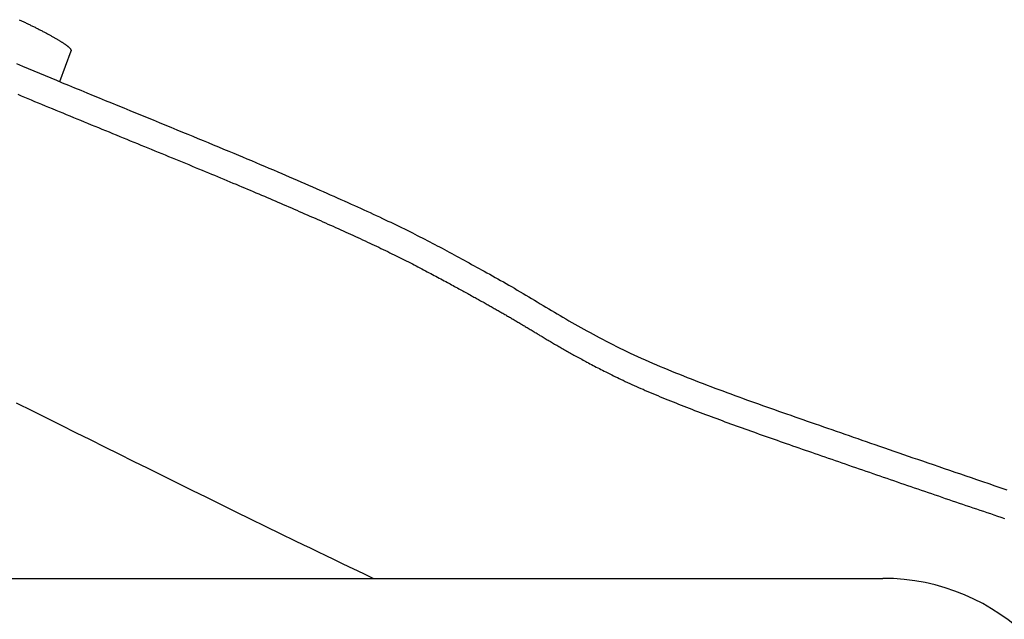
# Model space of a CAD drawing. Extents: x -584 to 977, y -463 to 560.
# Drawn here: x 27 to 62, y -150 to -129 of the extents above; entities that cross this region are included whole.
import ezdxf

# ---------------------------------------------------------------- set-up
doc = ezdxf.new("R2010")
doc.units = 0
doc.header["$LTSCALE"] = 20
doc.layers.add('DETAIL', color=5, linetype='CONTINUOUS')

msp = doc.modelspace()

# ---------------------------------------------------------------- linework, layer by layer
at = {"layer": 'DETAIL', "color": 5, "linetype": 'CONTINUOUS'}
for p, q in [((27.342, -128.708), (27.369, -128.72)), ((27.369, -128.72), (27.369, -128.72)), ((27.369, -128.72), (27.396, -128.733)), ((27.396, -128.733), (27.423, -128.746)), ((27.423, -128.746), (27.423, -128.746)), ((27.423, -128.746), (27.45, -128.759)), ((27.45, -128.759), (27.479, -128.772)), ((27.479, -128.772), (27.479, -128.772)), ((27.479, -128.772), (27.507, -128.786)), ((27.507, -128.786), (27.534, -128.799)), ((27.534, -128.799), (27.534, -128.799)), ((27.534, -128.799), (27.562, -128.812)), ((27.562, -128.812), (27.59, -128.826)), ((27.59, -128.826), (27.59, -128.826)), ((27.59, -128.826), (27.618, -128.839)), ((27.618, -128.839), (27.646, -128.852)), ((27.646, -128.852), (27.646, -128.852)), ((27.646, -128.852), (27.674, -128.866)), ((27.674, -128.866), (27.702, -128.88)), ((27.702, -128.88), (27.702, -128.88)), ((27.702, -128.88), (27.73, -128.893)), ((27.73, -128.893), (27.759, -128.908)), ((27.759, -128.908), (27.759, -128.908)), ((27.759, -128.908), (27.788, -128.922)), ((27.788, -128.922), (27.816, -128.936)), ((27.816, -128.936), (27.816, -128.936)), ((27.816, -128.936), (27.845, -128.95)), ((27.845, -128.95), (27.873, -128.964)), ((27.873, -128.964), (27.873, -128.964)), ((27.873, -128.964), (27.902, -128.978)), ((27.902, -128.978), (27.93, -128.993)), ((27.93, -128.993), (27.93, -128.993)), ((27.93, -128.993), (27.959, -129.007)), ((27.959, -129.007), (27.987, -129.021)), ((27.987, -129.021), (27.987, -129.021)), ((27.987, -129.021), (28.015, -129.036)), ((28.015, -129.036), (28.043, -129.05)), ((28.043, -129.05), (28.043, -129.05)), ((28.043, -129.05), (28.071, -129.064)), ((28.071, -129.064), (28.098, -129.078)), ((28.098, -129.078), (28.098, -129.078)), ((28.098, -129.078), (28.126, -129.092)), ((28.126, -129.092), (28.154, -129.107)), ((28.154, -129.107), (28.154, -129.107)), ((28.154, -129.107), (28.181, -129.121)), ((28.181, -129.121), (28.209, -129.136)), ((28.209, -129.136), (28.209, -129.136)), ((28.209, -129.136), (28.237, -129.15)), ((28.237, -129.15), (28.264, -129.165)), ((28.264, -129.165), (28.264, -129.165)), ((28.264, -129.165), (28.289, -129.178)), ((28.289, -129.178), (28.314, -129.191)), ((28.314, -129.191), (28.314, -129.191)), ((28.314, -129.191), (28.339, -129.205)), ((28.339, -129.205), (28.364, -129.218)), ((28.364, -129.218), (28.364, -129.218)), ((28.364, -129.218), (28.389, -129.232)), ((28.389, -129.232), (28.413, -129.245)), ((28.413, -129.245), (28.413, -129.245)), ((28.413, -129.245), (28.438, -129.259)), ((28.438, -129.259), (28.463, -129.273)), ((28.463, -129.273), (28.463, -129.273)), ((28.463, -129.273), (28.488, -129.287)), ((28.488, -129.287), (28.512, -129.3)), ((28.512, -129.3), (28.512, -129.3)), ((28.512, -129.3), (28.534, -129.312)), ((28.534, -129.312), (28.555, -129.324)), ((28.555, -129.324), (28.555, -129.324)), ((28.555, -129.324), (28.576, -129.336)), ((28.576, -129.336), (28.597, -129.349)), ((28.597, -129.349), (28.597, -129.349)), ((28.597, -129.349), (28.619, -129.361)), ((28.619, -129.361), (28.64, -129.373)), ((28.64, -129.373), (28.64, -129.373)), ((28.64, -129.373), (28.661, -129.385)), ((28.661, -129.385), (28.682, -129.398)), ((28.682, -129.398), (28.682, -129.398)), ((28.682, -129.398), (28.703, -129.411)), ((28.703, -129.411), (28.724, -129.423)), ((28.724, -129.423), (28.724, -129.423)), ((28.724, -129.423), (28.742, -129.434)), ((28.742, -129.434), (28.759, -129.444)), ((28.759, -129.444), (28.759, -129.444)), ((28.759, -129.444), (28.776, -129.455)), ((28.776, -129.455), (28.793, -129.466)), ((28.793, -129.466), (28.793, -129.466)), ((28.793, -129.466), (28.811, -129.476)), ((28.811, -129.476), (28.828, -129.487)), ((28.828, -129.487), (28.828, -129.487)), ((28.828, -129.487), (28.845, -129.498)), ((28.845, -129.498), (28.862, -129.509)), ((28.862, -129.509), (28.862, -129.509)), ((28.862, -129.509), (28.88, -129.521)), ((28.88, -129.521), (28.897, -129.531)), ((28.897, -129.531), (28.897, -129.531)), ((28.897, -129.531), (28.911, -129.541)), ((28.911, -129.541), (28.924, -129.549)), ((28.924, -129.549), (28.924, -129.549)), ((28.924, -129.549), (28.937, -129.558)), ((28.937, -129.558), (28.95, -129.567)), ((28.95, -129.567), (28.95, -129.567)), ((28.95, -129.567), (28.964, -129.577)), ((28.964, -129.577), (28.977, -129.586)), ((28.977, -129.586), (28.977, -129.586)), ((28.977, -129.586), (28.99, -129.595)), ((28.99, -129.595), (29.003, -129.605)), ((29.003, -129.605), (29.003, -129.605)), ((29.003, -129.605), (29.017, -129.615)), ((29.017, -129.615), (29.029, -129.625)), ((29.029, -129.625), (29.029, -129.625)), ((29.029, -129.625), (29.039, -129.632)), ((29.039, -129.632), (29.048, -129.639)), ((29.048, -129.639), (29.048, -129.639)), ((29.048, -129.639), (29.057, -129.647)), ((28.779, -130.901), (29.176, -129.811)), ((29.057, -129.647), (29.067, -129.655)), ((29.067, -129.655), (29.067, -129.655)), ((29.067, -129.655), (29.076, -129.663)), ((29.076, -129.663), (29.085, -129.67)), ((29.085, -129.67), (29.085, -129.67)), ((29.085, -129.67), (29.094, -129.678)), ((29.094, -129.678), (29.103, -129.686)), ((29.103, -129.686), (29.103, -129.686)), ((29.103, -129.686), (29.112, -129.695)), ((29.112, -129.695), (29.121, -129.703)), ((29.121, -129.703), (29.121, -129.703)), ((29.121, -129.703), (29.127, -129.709)), ((29.127, -129.709), (29.132, -129.714)), ((29.132, -129.714), (29.132, -129.714)), ((29.132, -129.714), (29.137, -129.719)), ((29.137, -129.719), (29.143, -129.725)), ((29.143, -129.725), (29.143, -129.725)), ((29.143, -129.725), (29.148, -129.731)), ((29.148, -129.731), (29.153, -129.737)), ((29.153, -129.737), (29.153, -129.737)), ((29.153, -129.737), (29.158, -129.744)), ((29.158, -129.744), (29.162, -129.751)), ((29.162, -129.751), (29.162, -129.751)), ((29.162, -129.751), (29.166, -129.758)), ((29.166, -129.758), (29.17, -129.765)), ((29.17, -129.765), (29.17, -129.765)), ((29.17, -129.765), (29.172, -129.77)), ((29.172, -129.77), (29.173, -129.774)), ((29.173, -129.774), (29.173, -129.774)), ((29.173, -129.774), (29.175, -129.779)), ((29.175, -129.779), (29.176, -129.784)), ((29.176, -129.784), (29.176, -129.784)), ((29.176, -129.784), (29.177, -129.789)), ((29.177, -129.807), (29.176, -129.811)), ((29.177, -129.789), (29.178, -129.793)), ((29.178, -129.802), (29.177, -129.807)), ((29.178, -129.793), (29.178, -129.793)), ((29.178, -129.793), (29.178, -129.798)), ((29.178, -129.798), (29.178, -129.802)), ((29.178, -129.802), (29.178, -129.802)), ((27.25, -130.264), (27.453, -130.349)), ((27.453, -130.349), (27.654, -130.433)), ((27.654, -130.433), (27.654, -130.433)), ((27.654, -130.433), (27.855, -130.518)), ((27.855, -130.518), (28.058, -130.602)), ((28.058, -130.602), (28.058, -130.602)), ((28.058, -130.602), (28.26, -130.687)), ((28.26, -130.687), (28.462, -130.77)), ((28.462, -130.77), (28.462, -130.77)), ((28.462, -130.77), (28.662, -130.853)), ((28.662, -130.853), (28.866, -130.938)), ((28.866, -130.938), (28.866, -130.938)), ((28.866, -130.938), (29.082, -131.027)), ((29.082, -131.027), (29.302, -131.117)), ((27.288, -131.349), (27.407, -131.399)), ((29.302, -131.117), (29.302, -131.117)), ((29.302, -131.117), (29.52, -131.207)), ((29.52, -131.207), (29.737, -131.297)), ((29.737, -131.297), (29.737, -131.297)), ((29.737, -131.297), (29.955, -131.386)), ((27.407, -131.399), (27.525, -131.448)), ((27.525, -131.448), (27.525, -131.448)), ((27.525, -131.448), (27.643, -131.498)), ((27.643, -131.498), (27.763, -131.547)), ((27.763, -131.547), (27.763, -131.547)), ((27.763, -131.547), (27.886, -131.599)), ((27.886, -131.599), (28.011, -131.651)), ((28.011, -131.651), (28.011, -131.651)), ((28.011, -131.651), (28.136, -131.702)), ((28.136, -131.702), (28.26, -131.754)), ((29.955, -131.386), (30.173, -131.476)), ((30.173, -131.476), (30.173, -131.476)), ((30.173, -131.476), (30.39, -131.565)), ((30.39, -131.565), (30.608, -131.654)), ((30.608, -131.654), (30.608, -131.654)), ((30.608, -131.654), (30.828, -131.744)), ((28.26, -131.754), (28.26, -131.754)), ((28.26, -131.754), (28.384, -131.805)), ((28.384, -131.805), (28.508, -131.857)), ((28.508, -131.857), (28.508, -131.857)), ((28.508, -131.857), (28.633, -131.908)), ((28.633, -131.908), (28.757, -131.959)), ((28.757, -131.959), (28.757, -131.959)), ((28.757, -131.959), (28.881, -132.01)), ((28.881, -132.01), (29.006, -132.062)), ((29.006, -132.062), (29.006, -132.062)), ((29.006, -132.062), (29.132, -132.114)), ((30.828, -131.744), (31.044, -131.833)), ((31.044, -131.833), (31.044, -131.833)), ((31.044, -131.833), (31.254, -131.919)), ((31.254, -131.919), (31.461, -132.003)), ((31.461, -132.003), (31.461, -132.003)), ((31.461, -132.003), (31.668, -132.088)), ((29.132, -132.114), (29.258, -132.166)), ((29.258, -132.166), (29.258, -132.166)), ((29.258, -132.166), (29.385, -132.218)), ((29.385, -132.218), (29.511, -132.269)), ((29.511, -132.269), (29.511, -132.269)), ((29.511, -132.269), (29.638, -132.321)), ((29.638, -132.321), (29.764, -132.373)), ((29.764, -132.373), (29.764, -132.373)), ((29.764, -132.373), (29.89, -132.425)), ((29.89, -132.425), (30.017, -132.477)), ((31.668, -132.088), (31.877, -132.174)), ((31.877, -132.174), (31.877, -132.174)), ((31.877, -132.174), (32.085, -132.259)), ((32.085, -132.259), (32.293, -132.344)), ((32.293, -132.344), (32.293, -132.344)), ((32.293, -132.344), (32.5, -132.429)), ((30.017, -132.477), (30.017, -132.477)), ((30.017, -132.477), (30.143, -132.529)), ((30.143, -132.529), (30.27, -132.58)), ((30.27, -132.58), (30.27, -132.58)), ((30.27, -132.58), (30.395, -132.632)), ((30.395, -132.632), (30.521, -132.683)), ((30.521, -132.683), (30.521, -132.683)), ((30.521, -132.683), (30.647, -132.735)), ((30.647, -132.735), (30.772, -132.786)), ((32.5, -132.429), (32.709, -132.515)), ((32.709, -132.515), (32.709, -132.515)), ((32.709, -132.515), (32.921, -132.602)), ((32.921, -132.602), (33.125, -132.686)), ((33.125, -132.686), (33.125, -132.686)), ((33.125, -132.686), (33.311, -132.762)), ((33.311, -132.762), (33.488, -132.835)), ((30.772, -132.786), (30.772, -132.786)), ((30.772, -132.786), (30.898, -132.838)), ((30.898, -132.838), (31.024, -132.889)), ((31.024, -132.889), (31.024, -132.889)), ((31.024, -132.889), (31.149, -132.94)), ((31.149, -132.94), (31.275, -132.992)), ((31.275, -132.992), (31.275, -132.992)), ((31.275, -132.992), (31.401, -133.043)), ((31.401, -133.043), (31.526, -133.095)), ((31.526, -133.095), (31.526, -133.095)), ((31.526, -133.095), (31.649, -133.145)), ((33.488, -132.835), (33.488, -132.835)), ((33.488, -132.835), (33.668, -132.91)), ((33.668, -132.91), (33.851, -132.985)), ((33.851, -132.985), (33.851, -132.985)), ((33.851, -132.985), (34.033, -133.06)), ((34.033, -133.06), (34.213, -133.135)), ((31.649, -133.145), (31.772, -133.195)), ((31.772, -133.195), (31.772, -133.195)), ((31.772, -133.195), (31.894, -133.245)), ((31.894, -133.245), (32.017, -133.296)), ((32.017, -133.296), (32.017, -133.296)), ((32.017, -133.296), (32.14, -133.346)), ((32.14, -133.346), (32.263, -133.396)), ((32.263, -133.396), (32.263, -133.396)), ((32.263, -133.396), (32.386, -133.447)), ((32.386, -133.447), (32.509, -133.497)), ((34.213, -133.135), (34.213, -133.135)), ((34.213, -133.135), (34.393, -133.21)), ((34.393, -133.21), (34.576, -133.286)), ((34.576, -133.286), (34.576, -133.286)), ((34.576, -133.286), (34.761, -133.363)), ((34.761, -133.363), (34.938, -133.437)), ((34.938, -133.437), (34.938, -133.437)), ((34.938, -133.437), (35.098, -133.504)), ((32.509, -133.497), (32.509, -133.497)), ((32.509, -133.497), (32.632, -133.548)), ((32.632, -133.548), (32.754, -133.598)), ((32.754, -133.598), (32.754, -133.598)), ((32.754, -133.598), (32.873, -133.647)), ((32.873, -133.647), (32.989, -133.695)), ((32.989, -133.695), (32.989, -133.695)), ((32.989, -133.695), (33.106, -133.743)), ((33.106, -133.743), (33.224, -133.791)), ((33.224, -133.791), (33.224, -133.791)), ((33.224, -133.791), (33.341, -133.84)), ((35.098, -133.504), (35.249, -133.567)), ((35.249, -133.567), (35.249, -133.567)), ((35.249, -133.567), (35.404, -133.632)), ((35.404, -133.632), (35.56, -133.698)), ((35.56, -133.698), (35.56, -133.698)), ((35.56, -133.698), (35.716, -133.764)), ((35.716, -133.764), (35.871, -133.829)), ((33.341, -133.84), (33.458, -133.888)), ((33.458, -133.888), (33.458, -133.888)), ((33.458, -133.888), (33.575, -133.937)), ((33.575, -133.937), (33.693, -133.985)), ((33.693, -133.985), (33.693, -133.985)), ((33.693, -133.985), (33.812, -134.034)), ((33.812, -134.034), (33.928, -134.082)), ((33.928, -134.082), (33.928, -134.082)), ((33.928, -134.082), (34.038, -134.128)), ((34.038, -134.128), (34.146, -134.173)), ((35.871, -133.829), (35.871, -133.829)), ((35.871, -133.829), (36.026, -133.895)), ((36.026, -133.895), (36.182, -133.961)), ((36.182, -133.961), (36.182, -133.961)), ((36.182, -133.961), (36.34, -134.028)), ((36.34, -134.028), (36.492, -134.093)), ((36.492, -134.093), (36.492, -134.093)), ((36.492, -134.093), (36.632, -134.153)), ((36.632, -134.153), (36.766, -134.21)), ((34.146, -134.173), (34.146, -134.173)), ((34.146, -134.173), (34.254, -134.218)), ((34.254, -134.218), (34.363, -134.263)), ((34.363, -134.263), (34.363, -134.263)), ((34.363, -134.263), (34.472, -134.309)), ((34.472, -134.309), (34.581, -134.354)), ((34.581, -134.354), (34.581, -134.354)), ((34.581, -134.354), (34.69, -134.4)), ((34.69, -134.4), (34.799, -134.445)), ((34.799, -134.445), (34.799, -134.445)), ((34.799, -134.445), (34.909, -134.491)), ((34.909, -134.491), (35.016, -134.536)), ((36.766, -134.21), (36.766, -134.21)), ((36.766, -134.21), (36.902, -134.269)), ((36.902, -134.269), (37.039, -134.328)), ((37.039, -134.328), (37.039, -134.328)), ((37.039, -134.328), (37.176, -134.387)), ((37.176, -134.387), (37.313, -134.446)), ((37.313, -134.446), (37.313, -134.446)), ((37.313, -134.446), (37.449, -134.505)), ((37.449, -134.505), (37.586, -134.565)), ((35.016, -134.536), (35.016, -134.536)), ((35.016, -134.536), (35.118, -134.579)), ((35.118, -134.579), (35.217, -134.621)), ((35.217, -134.621), (35.217, -134.621)), ((35.217, -134.621), (35.317, -134.663)), ((35.317, -134.663), (35.418, -134.705)), ((35.418, -134.705), (35.418, -134.705)), ((35.418, -134.705), (35.518, -134.748)), ((35.518, -134.748), (35.619, -134.79)), ((35.619, -134.79), (35.619, -134.79)), ((35.619, -134.79), (35.719, -134.833)), ((35.719, -134.833), (35.819, -134.875)), ((37.586, -134.565), (37.586, -134.565)), ((37.586, -134.565), (37.724, -134.625)), ((37.724, -134.625), (37.858, -134.684)), ((37.858, -134.684), (37.858, -134.684)), ((37.858, -134.684), (37.984, -134.74)), ((37.984, -134.74), (38.106, -134.793)), ((38.106, -134.793), (38.106, -134.793)), ((38.106, -134.793), (38.229, -134.848)), ((38.229, -134.848), (38.354, -134.903)), ((35.819, -134.875), (35.819, -134.875)), ((35.819, -134.875), (35.92, -134.918)), ((35.92, -134.918), (36.02, -134.961)), ((36.02, -134.961), (36.02, -134.961)), ((36.02, -134.961), (36.116, -135.002)), ((36.116, -135.002), (36.211, -135.042)), ((36.211, -135.042), (36.211, -135.042)), ((36.211, -135.042), (36.306, -135.083)), ((36.306, -135.083), (36.402, -135.124)), ((36.402, -135.124), (36.402, -135.124)), ((36.402, -135.124), (36.498, -135.165)), ((36.498, -135.165), (36.593, -135.207)), ((36.593, -135.207), (36.593, -135.207)), ((36.593, -135.207), (36.689, -135.248)), ((38.354, -134.903), (38.354, -134.903)), ((38.354, -134.903), (38.477, -134.958)), ((38.477, -134.958), (38.601, -135.013)), ((38.601, -135.013), (38.601, -135.013)), ((38.601, -135.013), (38.724, -135.068)), ((38.724, -135.068), (38.848, -135.124)), ((38.848, -135.124), (38.848, -135.124)), ((38.848, -135.124), (38.973, -135.18)), ((38.973, -135.18), (39.095, -135.235)), ((36.689, -135.248), (36.784, -135.289)), ((36.784, -135.289), (36.784, -135.289)), ((36.784, -135.289), (36.88, -135.33)), ((36.88, -135.33), (36.975, -135.372)), ((36.975, -135.372), (36.975, -135.372)), ((36.975, -135.372), (37.069, -135.413)), ((37.069, -135.413), (37.163, -135.453)), ((37.163, -135.453), (37.163, -135.453)), ((37.163, -135.453), (37.256, -135.494)), ((37.256, -135.494), (37.35, -135.535)), ((37.35, -135.535), (37.35, -135.535)), ((37.35, -135.535), (37.443, -135.576)), ((39.095, -135.235), (39.095, -135.235)), ((39.095, -135.235), (39.207, -135.286)), ((39.207, -135.286), (39.316, -135.335)), ((39.316, -135.335), (39.316, -135.335)), ((39.316, -135.335), (39.427, -135.386)), ((39.427, -135.386), (39.538, -135.437)), ((39.538, -135.437), (39.538, -135.437)), ((39.538, -135.437), (39.649, -135.488)), ((39.649, -135.488), (39.759, -135.538)), ((39.759, -135.538), (39.759, -135.538)), ((39.759, -135.538), (39.869, -135.589)), ((37.443, -135.576), (37.537, -135.617)), ((37.537, -135.617), (37.537, -135.617)), ((37.537, -135.617), (37.63, -135.658)), ((37.63, -135.658), (37.723, -135.699)), ((37.723, -135.699), (37.723, -135.699)), ((37.723, -135.699), (37.817, -135.74)), ((37.817, -135.74), (37.91, -135.782)), ((37.91, -135.782), (37.91, -135.782)), ((37.91, -135.782), (38.001, -135.822)), ((38.001, -135.822), (38.091, -135.862)), ((38.091, -135.862), (38.091, -135.862)), ((38.091, -135.862), (38.181, -135.902)), ((38.181, -135.902), (38.271, -135.942)), ((39.869, -135.589), (39.98, -135.641)), ((39.98, -135.641), (39.98, -135.641)), ((39.98, -135.641), (40.092, -135.693)), ((40.092, -135.693), (40.2, -135.744)), ((40.2, -135.744), (40.2, -135.744)), ((40.2, -135.744), (40.299, -135.791)), ((40.299, -135.791), (40.394, -135.836)), ((40.394, -135.836), (40.394, -135.836)), ((40.394, -135.836), (40.491, -135.882)), ((40.491, -135.882), (40.588, -135.929)), ((38.271, -135.942), (38.271, -135.942)), ((38.271, -135.942), (38.362, -135.983)), ((38.362, -135.983), (38.452, -136.023)), ((38.452, -136.023), (38.452, -136.023)), ((38.452, -136.023), (38.542, -136.064)), ((38.542, -136.064), (38.632, -136.104)), ((38.632, -136.104), (38.632, -136.104)), ((38.632, -136.104), (38.723, -136.145)), ((38.723, -136.145), (38.813, -136.186)), ((38.813, -136.186), (38.813, -136.186)), ((38.813, -136.186), (38.899, -136.225)), ((38.899, -136.225), (38.984, -136.264)), ((40.588, -135.929), (40.588, -135.929)), ((40.588, -135.929), (40.685, -135.975)), ((40.685, -135.975), (40.782, -136.022)), ((40.782, -136.022), (40.782, -136.022)), ((40.782, -136.022), (40.878, -136.069)), ((40.878, -136.069), (40.975, -136.116)), ((40.975, -136.116), (40.975, -136.116)), ((40.975, -136.116), (41.073, -136.164)), ((41.073, -136.164), (41.168, -136.211)), ((41.168, -136.211), (41.168, -136.211)), ((41.168, -136.211), (41.257, -136.256)), ((41.257, -136.256), (41.345, -136.3)), ((38.984, -136.264), (38.984, -136.264)), ((38.984, -136.264), (39.069, -136.303)), ((39.069, -136.303), (39.155, -136.342)), ((39.155, -136.342), (39.155, -136.342)), ((39.155, -136.342), (39.241, -136.381)), ((39.241, -136.381), (39.326, -136.42)), ((39.326, -136.42), (39.326, -136.42)), ((39.326, -136.42), (39.411, -136.46)), ((39.411, -136.46), (39.497, -136.499)), ((39.497, -136.499), (39.497, -136.499)), ((39.497, -136.499), (39.583, -136.539)), ((39.583, -136.539), (39.667, -136.579)), ((39.667, -136.579), (39.667, -136.579)), ((39.667, -136.579), (39.748, -136.616)), ((41.345, -136.3), (41.345, -136.3)), ((41.345, -136.3), (41.433, -136.345)), ((41.433, -136.345), (41.521, -136.39)), ((41.521, -136.39), (41.521, -136.39)), ((41.521, -136.39), (41.609, -136.435)), ((41.609, -136.435), (41.697, -136.48)), ((41.697, -136.48), (41.697, -136.48)), ((41.697, -136.48), (41.785, -136.526)), ((41.785, -136.526), (41.873, -136.571)), ((41.873, -136.571), (41.873, -136.571)), ((41.873, -136.571), (41.961, -136.617)), ((39.748, -136.616), (39.827, -136.653)), ((39.827, -136.653), (39.827, -136.653)), ((39.827, -136.653), (39.906, -136.691)), ((39.906, -136.691), (39.986, -136.728)), ((39.986, -136.728), (39.986, -136.728)), ((39.986, -136.728), (40.066, -136.766)), ((40.066, -136.766), (40.145, -136.804)), ((40.145, -136.804), (40.145, -136.804)), ((40.145, -136.804), (40.224, -136.842)), ((40.224, -136.842), (40.303, -136.88)), ((40.303, -136.88), (40.303, -136.88)), ((40.303, -136.88), (40.384, -136.919)), ((40.384, -136.919), (40.462, -136.957)), ((40.462, -136.957), (40.462, -136.957)), ((40.462, -136.957), (40.536, -136.993)), ((41.961, -136.617), (42.048, -136.663)), ((42.048, -136.663), (42.048, -136.663)), ((42.048, -136.663), (42.135, -136.709)), ((42.135, -136.709), (42.221, -136.755)), ((42.221, -136.755), (42.221, -136.755)), ((42.221, -136.755), (42.308, -136.801)), ((42.308, -136.801), (42.394, -136.847)), ((42.394, -136.847), (42.394, -136.847)), ((42.394, -136.847), (42.48, -136.893)), ((42.48, -136.893), (42.566, -136.94)), ((42.566, -136.94), (42.566, -136.94)), ((42.566, -136.94), (42.652, -136.986)), ((40.536, -136.993), (40.608, -137.028)), ((40.608, -137.028), (40.608, -137.028)), ((40.608, -137.028), (40.681, -137.063)), ((40.681, -137.063), (40.754, -137.1)), ((40.754, -137.1), (40.754, -137.1)), ((40.754, -137.1), (40.827, -137.136)), ((40.827, -137.136), (40.899, -137.172)), ((40.899, -137.172), (40.899, -137.172)), ((40.899, -137.172), (40.972, -137.208)), ((40.972, -137.208), (41.044, -137.245)), ((41.044, -137.245), (41.044, -137.245)), ((41.044, -137.245), (41.118, -137.282)), ((41.118, -137.282), (41.189, -137.318)), ((42.652, -136.986), (42.738, -137.033)), ((42.738, -137.033), (42.738, -137.033)), ((42.738, -137.033), (42.824, -137.079)), ((42.824, -137.079), (42.91, -137.126)), ((42.91, -137.126), (42.91, -137.126)), ((42.91, -137.126), (42.999, -137.175)), ((42.999, -137.175), (43.088, -137.223)), ((43.088, -137.223), (43.088, -137.223)), ((43.088, -137.223), (43.178, -137.272)), ((43.178, -137.272), (43.266, -137.321)), ((41.189, -137.318), (41.189, -137.318)), ((41.189, -137.318), (41.257, -137.353)), ((41.257, -137.353), (41.322, -137.387)), ((41.322, -137.387), (41.322, -137.387)), ((41.322, -137.387), (41.389, -137.421)), ((41.389, -137.421), (41.455, -137.455)), ((41.455, -137.455), (41.455, -137.455)), ((41.455, -137.455), (41.522, -137.49)), ((41.522, -137.49), (41.588, -137.525)), ((41.588, -137.525), (41.588, -137.525)), ((41.588, -137.525), (41.654, -137.559)), ((41.654, -137.559), (41.72, -137.594)), ((41.72, -137.594), (41.72, -137.594)), ((41.72, -137.594), (41.787, -137.63)), ((41.787, -137.63), (41.852, -137.664)), ((43.266, -137.321), (43.266, -137.321)), ((43.266, -137.321), (43.355, -137.369)), ((43.355, -137.369), (43.444, -137.418)), ((43.444, -137.418), (43.444, -137.418)), ((43.444, -137.418), (43.533, -137.467)), ((43.533, -137.467), (43.622, -137.516)), ((43.622, -137.516), (43.622, -137.516)), ((43.622, -137.516), (43.709, -137.564)), ((43.709, -137.564), (43.799, -137.614)), ((43.799, -137.614), (43.799, -137.614)), ((43.799, -137.614), (43.895, -137.667)), ((41.852, -137.664), (41.852, -137.664)), ((41.852, -137.664), (41.913, -137.696)), ((41.913, -137.696), (41.971, -137.727)), ((41.971, -137.727), (41.971, -137.727)), ((41.971, -137.727), (42.03, -137.759)), ((42.03, -137.759), (42.089, -137.791)), ((42.089, -137.791), (42.089, -137.791)), ((42.089, -137.791), (42.149, -137.823)), ((42.149, -137.823), (42.207, -137.854)), ((42.207, -137.854), (42.207, -137.854)), ((42.207, -137.854), (42.266, -137.886)), ((42.266, -137.886), (42.326, -137.918)), ((42.326, -137.918), (42.326, -137.918)), ((42.326, -137.918), (42.386, -137.951)), ((42.386, -137.951), (42.444, -137.982)), ((42.444, -137.982), (42.444, -137.982)), ((42.444, -137.982), (42.496, -138.011)), ((43.895, -137.667), (43.994, -137.721)), ((43.994, -137.721), (43.994, -137.721)), ((43.994, -137.721), (44.091, -137.776)), ((44.091, -137.776), (44.188, -137.83)), ((44.188, -137.83), (44.188, -137.83)), ((44.188, -137.83), (44.284, -137.884)), ((44.284, -137.884), (44.381, -137.939)), ((44.381, -137.939), (44.381, -137.939)), ((44.381, -137.939), (44.478, -137.994)), ((44.478, -137.994), (44.574, -138.049)), ((42.496, -138.011), (42.545, -138.038)), ((42.545, -138.038), (42.545, -138.038)), ((42.545, -138.038), (42.596, -138.065)), ((42.596, -138.065), (42.647, -138.093)), ((42.647, -138.093), (42.647, -138.093)), ((42.647, -138.093), (42.698, -138.121)), ((42.698, -138.121), (42.749, -138.148)), ((42.749, -138.148), (42.749, -138.148)), ((42.749, -138.148), (42.799, -138.176)), ((42.799, -138.176), (42.85, -138.204)), ((42.85, -138.204), (42.85, -138.204)), ((42.85, -138.204), (42.902, -138.232)), ((42.902, -138.232), (42.952, -138.259)), ((42.952, -138.259), (42.952, -138.259)), ((42.952, -138.259), (42.997, -138.284)), ((42.997, -138.284), (43.041, -138.308)), ((43.041, -138.308), (43.041, -138.308)), ((43.041, -138.308), (43.085, -138.332)), ((43.085, -138.332), (43.129, -138.357)), ((44.574, -138.049), (44.574, -138.049)), ((44.574, -138.049), (44.67, -138.103)), ((44.67, -138.103), (44.767, -138.159)), ((44.767, -138.159), (44.767, -138.159)), ((44.767, -138.159), (44.868, -138.218)), ((44.868, -138.218), (44.971, -138.278)), ((44.971, -138.278), (44.971, -138.278)), ((44.971, -138.278), (45.073, -138.338)), ((45.073, -138.338), (45.174, -138.398)), ((43.129, -138.357), (43.129, -138.357)), ((43.129, -138.357), (43.174, -138.381)), ((43.174, -138.381), (43.218, -138.406)), ((43.218, -138.406), (43.218, -138.406)), ((43.218, -138.406), (43.262, -138.43)), ((43.262, -138.43), (43.307, -138.454)), ((43.307, -138.454), (43.307, -138.454)), ((43.307, -138.454), (43.352, -138.479)), ((43.352, -138.479), (43.396, -138.503)), ((43.396, -138.503), (43.396, -138.503)), ((43.396, -138.503), (43.436, -138.526)), ((43.436, -138.526), (43.475, -138.547)), ((43.475, -138.547), (43.475, -138.547)), ((43.475, -138.547), (43.515, -138.569)), ((43.515, -138.569), (43.555, -138.592)), ((43.555, -138.592), (43.555, -138.592)), ((43.555, -138.592), (43.595, -138.614)), ((43.595, -138.614), (43.635, -138.636)), ((43.635, -138.636), (43.635, -138.636)), ((43.635, -138.636), (43.674, -138.658)), ((43.674, -138.658), (43.714, -138.68)), ((43.714, -138.68), (43.714, -138.68)), ((43.714, -138.68), (43.754, -138.702)), ((45.174, -138.398), (45.174, -138.398)), ((45.174, -138.398), (45.275, -138.458)), ((45.275, -138.458), (45.377, -138.519)), ((45.377, -138.519), (45.377, -138.519)), ((45.377, -138.519), (45.478, -138.579)), ((45.478, -138.579), (45.579, -138.64)), ((45.579, -138.64), (45.579, -138.64)), ((45.579, -138.64), (45.68, -138.701)), ((45.68, -138.701), (45.781, -138.762)), ((43.754, -138.702), (43.794, -138.724)), ((43.794, -138.724), (43.794, -138.724)), ((43.794, -138.724), (43.83, -138.745)), ((43.83, -138.745), (43.866, -138.765)), ((43.866, -138.765), (43.866, -138.765)), ((43.866, -138.765), (43.902, -138.785)), ((43.902, -138.785), (43.939, -138.806)), ((43.939, -138.806), (43.939, -138.806)), ((43.939, -138.806), (43.975, -138.826)), ((43.975, -138.826), (44.011, -138.846)), ((44.011, -138.846), (44.011, -138.846)), ((44.011, -138.846), (44.047, -138.867)), ((44.047, -138.867), (44.084, -138.887)), ((44.084, -138.887), (44.084, -138.887)), ((44.084, -138.887), (44.12, -138.908)), ((44.12, -138.908), (44.156, -138.928)), ((44.156, -138.928), (44.156, -138.928)), ((44.156, -138.928), (44.191, -138.948)), ((44.191, -138.948), (44.224, -138.967)), ((44.224, -138.967), (44.224, -138.967)), ((44.224, -138.967), (44.258, -138.986)), ((44.258, -138.986), (44.292, -139.006)), ((44.292, -139.006), (44.292, -139.006)), ((44.292, -139.006), (44.327, -139.025)), ((44.327, -139.025), (44.36, -139.045)), ((44.36, -139.045), (44.36, -139.045)), ((44.36, -139.045), (44.394, -139.064)), ((45.781, -138.762), (45.781, -138.762)), ((45.781, -138.762), (45.882, -138.822)), ((45.882, -138.822), (45.982, -138.883)), ((45.982, -138.883), (45.982, -138.883)), ((45.982, -138.883), (46.083, -138.944)), ((46.083, -138.944), (46.184, -139.005)), ((46.184, -139.005), (46.184, -139.005)), ((46.184, -139.005), (46.285, -139.065)), ((44.394, -139.064), (44.428, -139.084)), ((44.428, -139.084), (44.428, -139.084)), ((44.428, -139.084), (44.463, -139.103)), ((44.463, -139.103), (44.496, -139.123)), ((44.496, -139.123), (44.496, -139.123)), ((44.496, -139.123), (44.529, -139.142)), ((44.529, -139.142), (44.562, -139.161)), ((44.562, -139.161), (44.562, -139.161)), ((44.562, -139.161), (44.595, -139.18)), ((44.595, -139.18), (44.628, -139.199)), ((44.628, -139.199), (44.628, -139.199)), ((44.628, -139.199), (44.661, -139.218)), ((44.661, -139.218), (44.694, -139.237)), ((44.694, -139.237), (44.694, -139.237)), ((44.694, -139.237), (44.727, -139.256)), ((44.727, -139.256), (44.76, -139.275)), ((44.76, -139.275), (44.76, -139.275)), ((44.76, -139.275), (44.793, -139.295)), ((44.793, -139.295), (44.825, -139.314)), ((44.825, -139.314), (44.825, -139.314)), ((44.825, -139.314), (44.858, -139.333)), ((44.858, -139.333), (44.891, -139.353)), ((44.891, -139.353), (44.891, -139.353)), ((44.891, -139.353), (44.924, -139.372)), ((44.924, -139.372), (44.957, -139.392)), ((44.957, -139.392), (44.957, -139.392)), ((44.957, -139.392), (44.99, -139.411)), ((46.285, -139.065), (46.386, -139.125)), ((46.386, -139.125), (46.386, -139.125)), ((46.386, -139.125), (46.487, -139.186)), ((46.487, -139.186), (46.588, -139.245)), ((46.588, -139.245), (46.588, -139.245)), ((46.588, -139.245), (46.689, -139.304)), ((46.689, -139.304), (46.791, -139.364)), ((46.791, -139.364), (46.791, -139.364)), ((46.791, -139.364), (46.897, -139.425)), ((44.99, -139.411), (45.023, -139.431)), ((45.023, -139.431), (45.023, -139.431)), ((45.023, -139.431), (45.056, -139.45)), ((45.056, -139.45), (45.089, -139.47)), ((45.089, -139.47), (45.089, -139.47)), ((45.089, -139.47), (45.121, -139.489)), ((45.121, -139.489), (45.154, -139.509)), ((45.154, -139.509), (45.154, -139.509)), ((45.154, -139.509), (45.188, -139.529)), ((45.188, -139.529), (45.222, -139.55)), ((45.222, -139.55), (45.222, -139.55)), ((45.222, -139.55), (45.256, -139.57)), ((45.256, -139.57), (45.29, -139.59)), ((45.29, -139.59), (45.29, -139.59)), ((45.29, -139.59), (45.323, -139.611)), ((45.323, -139.611), (45.357, -139.631)), ((45.357, -139.631), (45.357, -139.631)), ((45.357, -139.631), (45.391, -139.652)), ((45.391, -139.652), (45.425, -139.672)), ((45.425, -139.672), (45.425, -139.672)), ((45.425, -139.672), (45.458, -139.692)), ((45.458, -139.692), (45.492, -139.713)), ((45.492, -139.713), (45.492, -139.713)), ((45.492, -139.713), (45.528, -139.734)), ((45.528, -139.734), (45.563, -139.755)), ((46.897, -139.425), (47.005, -139.487)), ((47.005, -139.487), (47.005, -139.487)), ((47.005, -139.487), (47.113, -139.548)), ((47.113, -139.548), (47.221, -139.609)), ((47.221, -139.609), (47.221, -139.609)), ((47.221, -139.609), (47.328, -139.669)), ((47.328, -139.669), (47.437, -139.728)), ((47.437, -139.728), (47.437, -139.728)), ((47.437, -139.728), (47.546, -139.788)), ((45.563, -139.755), (45.563, -139.755)), ((45.563, -139.755), (45.598, -139.777)), ((45.598, -139.777), (45.634, -139.798)), ((45.634, -139.798), (45.634, -139.798)), ((45.634, -139.798), (45.669, -139.819)), ((45.669, -139.819), (45.704, -139.841)), ((45.704, -139.841), (45.704, -139.841)), ((45.704, -139.841), (45.74, -139.862)), ((45.74, -139.862), (45.775, -139.883)), ((45.775, -139.883), (45.775, -139.883)), ((45.775, -139.883), (45.81, -139.904)), ((45.81, -139.904), (45.846, -139.926)), ((45.846, -139.926), (45.846, -139.926)), ((45.846, -139.926), (45.883, -139.948)), ((45.883, -139.948), (45.92, -139.97)), ((45.92, -139.97), (45.92, -139.97)), ((45.92, -139.97), (45.957, -139.992)), ((45.957, -139.992), (45.994, -140.014)), ((45.994, -140.014), (45.994, -140.014)), ((45.994, -140.014), (46.031, -140.036)), ((46.031, -140.036), (46.068, -140.058)), ((46.068, -140.058), (46.068, -140.058)), ((46.068, -140.058), (46.105, -140.08)), ((46.105, -140.08), (46.142, -140.102)), ((47.546, -139.788), (47.654, -139.846)), ((47.654, -139.846), (47.654, -139.846)), ((47.654, -139.846), (47.762, -139.903)), ((47.762, -139.903), (47.873, -139.962)), ((47.873, -139.962), (47.873, -139.962)), ((47.873, -139.962), (47.992, -140.024)), ((47.992, -140.024), (48.114, -140.088)), ((48.114, -140.088), (48.114, -140.088)), ((48.114, -140.088), (48.236, -140.15)), ((46.142, -140.102), (46.142, -140.102)), ((46.142, -140.102), (46.179, -140.124)), ((46.179, -140.124), (46.216, -140.146)), ((46.216, -140.146), (46.216, -140.146)), ((46.216, -140.146), (46.255, -140.169)), ((46.255, -140.169), (46.293, -140.191)), ((46.293, -140.191), (46.293, -140.191)), ((46.293, -140.191), (46.332, -140.214)), ((46.332, -140.214), (46.37, -140.236)), ((46.37, -140.236), (46.37, -140.236)), ((46.37, -140.236), (46.409, -140.259)), ((46.409, -140.259), (46.447, -140.281)), ((46.447, -140.281), (46.447, -140.281)), ((46.447, -140.281), (46.486, -140.303)), ((46.486, -140.303), (46.525, -140.326)), ((46.525, -140.326), (46.525, -140.326)), ((46.525, -140.326), (46.563, -140.348)), ((46.563, -140.348), (46.602, -140.37)), ((46.602, -140.37), (46.602, -140.37)), ((46.602, -140.37), (46.643, -140.393)), ((46.643, -140.393), (46.684, -140.417)), ((46.684, -140.417), (46.684, -140.417)), ((46.684, -140.417), (46.726, -140.441)), ((46.726, -140.441), (46.767, -140.464)), ((48.236, -140.15), (48.358, -140.211)), ((48.358, -140.211), (48.358, -140.211)), ((48.358, -140.211), (48.479, -140.272)), ((48.479, -140.272), (48.602, -140.332)), ((48.602, -140.332), (48.602, -140.332)), ((48.602, -140.332), (48.725, -140.392)), ((48.725, -140.392), (48.847, -140.451)), ((46.767, -140.464), (46.767, -140.464)), ((46.767, -140.464), (46.808, -140.487)), ((46.808, -140.487), (46.85, -140.511)), ((46.85, -140.511), (46.85, -140.511)), ((46.85, -140.511), (46.892, -140.534)), ((46.892, -140.534), (46.933, -140.557)), ((46.933, -140.557), (46.933, -140.557)), ((46.933, -140.557), (46.973, -140.58)), ((46.973, -140.58), (47.016, -140.603)), ((47.016, -140.603), (47.016, -140.603)), ((47.016, -140.603), (47.062, -140.629)), ((47.062, -140.629), (47.11, -140.655)), ((47.11, -140.655), (47.11, -140.655)), ((47.11, -140.655), (47.157, -140.681)), ((47.157, -140.681), (47.204, -140.706)), ((47.204, -140.706), (47.204, -140.706)), ((47.204, -140.706), (47.251, -140.732)), ((47.251, -140.732), (47.298, -140.757)), ((47.298, -140.757), (47.298, -140.757)), ((47.298, -140.757), (47.345, -140.783)), ((47.345, -140.783), (47.392, -140.808)), ((48.847, -140.451), (48.847, -140.451)), ((48.847, -140.451), (48.969, -140.508)), ((48.969, -140.508), (49.094, -140.567)), ((49.094, -140.567), (49.094, -140.567)), ((49.094, -140.567), (49.225, -140.627)), ((49.225, -140.627), (49.359, -140.688)), ((49.359, -140.688), (49.359, -140.688)), ((49.359, -140.688), (49.493, -140.748)), ((49.493, -140.748), (49.626, -140.807)), ((47.392, -140.808), (47.392, -140.808)), ((47.392, -140.808), (47.438, -140.833)), ((47.438, -140.833), (47.487, -140.858)), ((47.487, -140.858), (47.487, -140.858)), ((47.487, -140.858), (47.541, -140.887)), ((47.541, -140.887), (47.598, -140.917)), ((47.598, -140.917), (47.598, -140.917)), ((47.598, -140.917), (47.654, -140.947)), ((47.654, -140.947), (47.71, -140.976)), ((47.71, -140.976), (47.71, -140.976)), ((47.71, -140.976), (47.765, -141.004)), ((47.765, -141.004), (47.821, -141.033)), ((47.821, -141.033), (47.821, -141.033)), ((47.821, -141.033), (47.878, -141.062)), ((47.878, -141.062), (47.934, -141.091)), ((47.934, -141.091), (47.934, -141.091)), ((47.934, -141.091), (47.988, -141.118)), ((47.988, -141.118), (48.046, -141.148)), ((49.626, -140.807), (49.626, -140.807)), ((49.626, -140.807), (49.76, -140.866)), ((49.76, -140.866), (49.894, -140.923)), ((49.894, -140.923), (49.894, -140.923)), ((49.894, -140.923), (50.028, -140.981)), ((50.028, -140.981), (50.163, -141.037)), ((50.163, -141.037), (50.163, -141.037)), ((50.163, -141.037), (50.297, -141.093)), ((50.297, -141.093), (50.432, -141.149)), ((48.046, -141.148), (48.046, -141.148)), ((48.046, -141.148), (48.111, -141.18)), ((48.111, -141.18), (48.18, -141.215)), ((48.18, -141.215), (48.18, -141.215)), ((48.18, -141.215), (48.247, -141.248)), ((48.247, -141.248), (48.314, -141.281)), ((48.314, -141.281), (48.314, -141.281)), ((48.314, -141.281), (48.38, -141.313)), ((48.38, -141.313), (48.448, -141.346)), ((48.448, -141.346), (48.448, -141.346)), ((48.448, -141.346), (48.516, -141.379)), ((48.516, -141.379), (48.583, -141.411)), ((48.583, -141.411), (48.583, -141.411)), ((48.583, -141.411), (48.648, -141.442)), ((48.648, -141.442), (48.718, -141.475)), ((48.718, -141.475), (48.718, -141.475)), ((48.718, -141.475), (48.794, -141.511)), ((50.432, -141.149), (50.432, -141.149)), ((50.432, -141.149), (50.57, -141.205)), ((50.57, -141.205), (50.71, -141.262)), ((50.71, -141.262), (50.71, -141.262)), ((50.71, -141.262), (50.849, -141.317)), ((50.849, -141.317), (50.988, -141.372)), ((50.988, -141.372), (50.988, -141.372)), ((50.988, -141.372), (51.127, -141.427)), ((51.127, -141.427), (51.267, -141.481)), ((51.267, -141.481), (51.267, -141.481)), ((51.267, -141.481), (51.406, -141.535)), ((48.794, -141.511), (48.874, -141.548)), ((48.874, -141.548), (48.874, -141.548)), ((48.874, -141.548), (48.952, -141.584)), ((48.952, -141.584), (49.03, -141.62)), ((49.03, -141.62), (49.03, -141.62)), ((49.03, -141.62), (49.108, -141.655)), ((49.108, -141.655), (49.187, -141.69)), ((49.187, -141.69), (49.187, -141.69)), ((49.187, -141.69), (49.266, -141.726)), ((49.266, -141.726), (49.344, -141.76)), ((49.344, -141.76), (49.344, -141.76)), ((49.344, -141.76), (49.422, -141.794)), ((49.422, -141.794), (49.502, -141.83)), ((49.502, -141.83), (49.502, -141.83)), ((49.502, -141.83), (49.589, -141.867)), ((51.406, -141.535), (51.546, -141.589)), ((51.546, -141.589), (51.546, -141.589)), ((51.546, -141.589), (51.686, -141.642)), ((51.686, -141.642), (51.826, -141.695)), ((51.826, -141.695), (51.826, -141.695)), ((51.826, -141.695), (51.966, -141.747)), ((51.966, -141.747), (52.106, -141.8)), ((52.106, -141.8), (52.106, -141.8)), ((52.106, -141.8), (52.246, -141.852)), ((49.589, -141.867), (49.679, -141.906)), ((49.679, -141.906), (49.679, -141.906)), ((49.679, -141.906), (49.767, -141.944)), ((49.767, -141.944), (49.856, -141.981)), ((49.856, -141.981), (49.856, -141.981)), ((49.856, -141.981), (49.944, -142.018)), ((49.944, -142.018), (50.033, -142.055)), ((50.033, -142.055), (50.033, -142.055)), ((50.033, -142.055), (50.122, -142.092)), ((50.122, -142.092), (50.211, -142.128)), ((50.211, -142.128), (50.211, -142.128)), ((50.211, -142.128), (50.299, -142.164)), ((50.299, -142.164), (50.389, -142.2)), ((52.246, -141.852), (52.386, -141.904)), ((52.386, -141.904), (52.386, -141.904)), ((52.386, -141.904), (52.527, -141.955)), ((52.527, -141.955), (52.667, -142.007)), ((52.667, -142.007), (52.667, -142.007)), ((52.667, -142.007), (52.808, -142.058)), ((52.808, -142.058), (52.948, -142.109)), ((52.948, -142.109), (52.948, -142.109)), ((52.948, -142.109), (53.089, -142.16)), ((53.089, -142.16), (53.23, -142.211)), ((27.819, -142.568), (27.244, -142.281)), ((50.389, -142.2), (50.389, -142.2)), ((50.389, -142.2), (50.483, -142.238)), ((50.483, -142.238), (50.58, -142.277)), ((50.58, -142.277), (50.58, -142.277)), ((50.58, -142.277), (50.675, -142.315)), ((50.675, -142.315), (50.77, -142.352)), ((50.77, -142.352), (50.77, -142.352)), ((50.77, -142.352), (50.866, -142.39)), ((50.866, -142.39), (50.961, -142.427)), ((50.961, -142.427), (50.961, -142.427)), ((50.961, -142.427), (51.057, -142.464)), ((51.057, -142.464), (51.152, -142.501)), ((51.152, -142.501), (51.152, -142.501)), ((51.152, -142.501), (51.248, -142.538)), ((53.23, -142.211), (53.23, -142.211)), ((53.23, -142.211), (53.371, -142.261)), ((53.371, -142.261), (53.513, -142.312)), ((53.513, -142.312), (53.513, -142.312)), ((53.513, -142.312), (53.655, -142.363)), ((53.655, -142.363), (53.796, -142.413)), ((53.796, -142.413), (53.796, -142.413)), ((53.796, -142.413), (53.938, -142.463)), ((53.938, -142.463), (54.08, -142.514)), ((54.08, -142.514), (54.08, -142.514)), ((54.08, -142.514), (54.222, -142.564)), ((28.347, -142.832), (27.819, -142.568)), ((27.819, -142.568), (27.819, -142.568)), ((28.84, -143.078), (28.347, -142.832)), ((51.248, -142.538), (51.344, -142.574)), ((51.344, -142.574), (51.344, -142.574)), ((51.344, -142.574), (51.441, -142.611)), ((51.441, -142.611), (51.539, -142.648)), ((51.539, -142.648), (51.539, -142.648)), ((51.539, -142.648), (51.637, -142.685)), ((51.637, -142.685), (51.735, -142.722)), ((51.735, -142.722), (51.735, -142.722)), ((51.735, -142.722), (51.833, -142.758)), ((51.833, -142.758), (51.931, -142.795)), ((51.931, -142.795), (51.931, -142.795)), ((51.931, -142.795), (52.029, -142.831)), ((52.029, -142.831), (52.126, -142.867)), ((52.126, -142.867), (52.126, -142.867)), ((52.126, -142.867), (52.224, -142.903)), ((54.222, -142.564), (54.364, -142.614)), ((54.364, -142.614), (54.364, -142.614)), ((54.364, -142.614), (54.505, -142.663)), ((54.505, -142.663), (54.648, -142.713)), ((54.648, -142.713), (54.648, -142.713)), ((54.648, -142.713), (54.792, -142.764)), ((54.792, -142.764), (54.938, -142.815)), ((54.938, -142.815), (54.938, -142.815)), ((54.938, -142.815), (55.083, -142.866)), ((55.083, -142.866), (55.228, -142.916)), ((29.346, -143.33), (28.84, -143.078)), ((28.84, -143.078), (28.84, -143.078)), ((52.224, -142.903), (52.323, -142.939)), ((52.323, -142.939), (52.323, -142.939)), ((52.323, -142.939), (52.422, -142.976)), ((52.422, -142.976), (52.523, -143.013)), ((52.523, -143.013), (52.523, -143.013)), ((52.523, -143.013), (52.624, -143.049)), ((52.624, -143.049), (52.724, -143.085)), ((52.724, -143.085), (52.724, -143.085)), ((52.724, -143.085), (52.824, -143.122)), ((52.824, -143.122), (52.925, -143.158)), ((52.925, -143.158), (52.925, -143.158)), ((52.925, -143.158), (53.025, -143.194)), ((53.025, -143.194), (53.126, -143.23)), ((53.126, -143.23), (53.126, -143.23)), ((53.126, -143.23), (53.225, -143.266)), ((55.228, -142.916), (55.228, -142.916)), ((55.228, -142.916), (55.374, -142.967)), ((55.374, -142.967), (55.519, -143.018)), ((55.519, -143.018), (55.519, -143.018)), ((55.519, -143.018), (55.665, -143.068)), ((55.665, -143.068), (55.81, -143.119)), ((55.81, -143.119), (55.81, -143.119)), ((55.81, -143.119), (55.954, -143.169)), ((55.954, -143.169), (56.1, -143.22)), ((56.1, -143.22), (56.1, -143.22)), ((56.1, -143.22), (56.252, -143.272)), ((29.862, -143.587), (29.346, -143.33)), ((53.225, -143.266), (53.327, -143.302)), ((53.327, -143.302), (53.327, -143.302)), ((53.327, -143.302), (53.431, -143.339)), ((53.431, -143.339), (53.537, -143.377)), ((53.537, -143.377), (53.537, -143.377)), ((53.537, -143.377), (53.642, -143.414)), ((53.642, -143.414), (53.747, -143.451)), ((53.747, -143.451), (53.747, -143.451)), ((53.747, -143.451), (53.852, -143.488)), ((53.852, -143.488), (53.957, -143.525)), ((53.957, -143.525), (53.957, -143.525)), ((53.957, -143.525), (54.062, -143.562)), ((54.062, -143.562), (54.167, -143.599)), ((56.252, -143.272), (56.406, -143.326)), ((56.406, -143.326), (56.406, -143.326)), ((56.406, -143.326), (56.56, -143.379)), ((56.56, -143.379), (56.713, -143.432)), ((56.713, -143.432), (56.713, -143.432)), ((56.713, -143.432), (56.865, -143.485)), ((56.865, -143.485), (57.019, -143.538)), ((57.019, -143.538), (57.019, -143.538)), ((57.019, -143.538), (57.172, -143.591)), ((30.374, -143.841), (29.862, -143.587)), ((29.862, -143.587), (29.862, -143.587)), ((30.883, -144.094), (30.374, -143.841)), ((54.167, -143.599), (54.167, -143.599)), ((54.167, -143.599), (54.271, -143.636)), ((54.271, -143.636), (54.378, -143.673)), ((54.378, -143.673), (54.378, -143.673)), ((54.378, -143.673), (54.489, -143.712)), ((54.489, -143.712), (54.602, -143.751)), ((54.602, -143.751), (54.602, -143.751)), ((54.602, -143.751), (54.714, -143.791)), ((54.714, -143.791), (54.826, -143.83)), ((54.826, -143.83), (54.826, -143.83)), ((54.826, -143.83), (54.938, -143.869)), ((54.938, -143.869), (55.05, -143.908)), ((55.05, -143.908), (55.05, -143.908)), ((55.05, -143.908), (55.163, -143.947)), ((57.172, -143.591), (57.325, -143.644)), ((57.325, -143.644), (57.325, -143.644)), ((57.325, -143.644), (57.476, -143.696)), ((57.476, -143.696), (57.631, -143.75)), ((57.631, -143.75), (57.631, -143.75)), ((57.631, -143.75), (57.797, -143.807)), ((57.797, -143.807), (57.967, -143.866)), ((57.967, -143.866), (57.967, -143.866)), ((57.967, -143.866), (58.136, -143.924)), ((58.136, -143.924), (58.303, -143.982)), ((31.393, -144.347), (30.883, -144.094)), ((30.883, -144.094), (30.883, -144.094)), ((55.163, -143.947), (55.275, -143.986)), ((55.275, -143.986), (55.275, -143.986)), ((55.275, -143.986), (55.386, -144.024)), ((55.386, -144.024), (55.499, -144.064)), ((55.499, -144.064), (55.499, -144.064)), ((55.499, -144.064), (55.618, -144.105)), ((55.618, -144.105), (55.739, -144.147)), ((55.739, -144.147), (55.739, -144.147)), ((55.739, -144.147), (55.859, -144.188)), ((55.859, -144.188), (55.979, -144.23)), ((55.979, -144.23), (55.979, -144.23)), ((55.979, -144.23), (56.099, -144.271)), ((56.099, -144.271), (56.219, -144.313)), ((58.303, -143.982), (58.303, -143.982)), ((58.303, -143.982), (58.471, -144.04)), ((58.471, -144.04), (58.639, -144.098)), ((58.639, -144.098), (58.639, -144.098)), ((58.639, -144.098), (58.808, -144.156)), ((58.808, -144.156), (58.975, -144.214)), ((58.975, -144.214), (58.975, -144.214)), ((58.975, -144.214), (59.14, -144.27)), ((59.14, -144.27), (59.311, -144.329)), ((31.906, -144.602), (31.393, -144.347)), ((32.423, -144.858), (31.906, -144.602)), ((31.906, -144.602), (31.906, -144.602)), ((56.219, -144.313), (56.219, -144.313)), ((56.219, -144.313), (56.339, -144.354)), ((56.339, -144.354), (56.459, -144.396)), ((56.459, -144.396), (56.459, -144.396)), ((56.459, -144.396), (56.579, -144.437)), ((56.579, -144.437), (56.699, -144.478)), ((56.699, -144.478), (56.699, -144.478)), ((56.699, -144.478), (56.821, -144.521)), ((56.821, -144.521), (56.944, -144.563)), ((56.944, -144.563), (56.944, -144.563)), ((56.944, -144.563), (57.067, -144.605)), ((57.067, -144.605), (57.19, -144.648)), ((59.311, -144.329), (59.311, -144.329)), ((59.311, -144.329), (59.499, -144.394)), ((59.499, -144.394), (59.694, -144.461)), ((59.694, -144.461), (59.694, -144.461)), ((59.694, -144.461), (59.887, -144.527)), ((59.887, -144.527), (60.077, -144.592)), ((60.077, -144.592), (60.077, -144.592)), ((60.077, -144.592), (60.268, -144.658)), ((32.943, -145.115), (32.423, -144.858)), ((57.19, -144.648), (57.19, -144.648)), ((57.19, -144.648), (57.313, -144.69)), ((57.313, -144.69), (57.435, -144.732)), ((57.435, -144.732), (57.435, -144.732)), ((57.435, -144.732), (57.558, -144.775)), ((57.558, -144.775), (57.681, -144.817)), ((57.681, -144.817), (57.681, -144.817)), ((57.681, -144.817), (57.804, -144.859)), ((57.804, -144.859), (57.926, -144.901)), ((57.926, -144.901), (57.926, -144.901)), ((57.926, -144.901), (58.048, -144.943)), ((58.048, -144.943), (58.17, -144.985)), ((60.268, -144.658), (60.46, -144.723)), ((60.46, -144.723), (60.46, -144.723)), ((60.46, -144.723), (60.653, -144.789)), ((60.653, -144.789), (60.843, -144.854)), ((60.843, -144.854), (60.843, -144.854)), ((60.843, -144.854), (61.031, -144.919)), ((61.031, -144.919), (61.226, -144.985)), ((33.461, -145.371), (32.943, -145.115)), ((32.943, -145.115), (32.943, -145.115)), ((58.17, -144.985), (58.17, -144.985)), ((58.17, -144.985), (58.292, -145.027)), ((58.292, -145.027), (58.413, -145.069)), ((58.413, -145.069), (58.413, -145.069)), ((58.413, -145.069), (58.535, -145.111)), ((58.535, -145.111), (58.657, -145.153)), ((58.657, -145.153), (58.657, -145.153)), ((58.657, -145.153), (58.779, -145.194)), ((58.779, -145.194), (58.901, -145.236)), ((58.901, -145.236), (58.901, -145.236)), ((58.901, -145.236), (59.023, -145.278)), ((59.023, -145.278), (59.145, -145.32)), ((59.145, -145.32), (59.145, -145.32)), ((59.145, -145.32), (59.266, -145.361)), ((61.226, -144.985), (61.226, -144.985)), ((61.226, -144.985), (61.437, -145.057)), ((61.437, -145.057), (61.656, -145.132)), ((61.656, -145.132), (61.656, -145.132)), ((61.656, -145.132), (61.872, -145.205)), ((61.872, -145.205), (62.086, -145.278)), ((62.086, -145.278), (62.086, -145.278)), ((62.086, -145.278), (62.301, -145.351)), ((33.98, -145.627), (33.461, -145.371)), ((34.502, -145.883), (33.98, -145.627)), ((33.98, -145.627), (33.98, -145.627)), ((59.266, -145.361), (59.388, -145.403)), ((59.388, -145.403), (59.388, -145.403)), ((59.388, -145.403), (59.51, -145.445)), ((59.51, -145.445), (59.632, -145.486)), ((59.632, -145.486), (59.632, -145.486)), ((59.632, -145.486), (59.753, -145.528)), ((59.753, -145.528), (59.875, -145.57)), ((59.875, -145.57), (59.875, -145.57)), ((59.875, -145.57), (59.997, -145.611)), ((59.997, -145.611), (60.119, -145.653)), ((60.119, -145.653), (60.119, -145.653)), ((60.119, -145.653), (60.24, -145.694)), ((35.018, -146.137), (34.502, -145.883)), ((60.24, -145.694), (60.362, -145.736)), ((60.362, -145.736), (60.362, -145.736)), ((60.362, -145.736), (60.485, -145.778)), ((60.485, -145.778), (60.608, -145.819)), ((60.608, -145.819), (60.608, -145.819)), ((60.608, -145.819), (60.731, -145.861)), ((60.731, -145.861), (60.853, -145.903)), ((60.853, -145.903), (60.853, -145.903)), ((60.853, -145.903), (60.976, -145.945)), ((60.976, -145.945), (61.099, -145.986)), ((61.099, -145.986), (61.099, -145.986)), ((61.099, -145.986), (61.222, -146.028)), ((35.527, -146.387), (35.018, -146.137)), ((35.018, -146.137), (35.018, -146.137)), ((61.222, -146.028), (61.345, -146.07)), ((61.345, -146.07), (61.345, -146.07)), ((61.345, -146.07), (61.467, -146.111)), ((61.467, -146.111), (61.59, -146.153)), ((61.59, -146.153), (61.59, -146.153)), ((61.59, -146.153), (61.715, -146.195)), ((61.715, -146.195), (61.84, -146.238)), ((61.84, -146.238), (61.84, -146.238)), ((61.84, -146.238), (61.964, -146.28)), ((61.964, -146.28), (62.089, -146.322)), ((62.089, -146.322), (62.089, -146.322)), ((62.089, -146.322), (62.214, -146.364)), ((36.057, -146.646), (35.527, -146.387)), ((36.616, -146.918), (36.057, -146.646)), ((36.057, -146.646), (36.057, -146.646)), ((37.097, -147.153), (36.616, -146.918)), ((37.412, -147.306), (37.097, -147.153)), ((37.097, -147.153), (37.097, -147.153)), ((37.65, -147.421), (37.412, -147.306)), ((37.916, -147.55), (37.65, -147.421)), ((37.65, -147.421), (37.65, -147.421)), ((38.203, -147.688), (37.916, -147.55)), ((38.482, -147.823), (38.203, -147.688)), ((38.203, -147.688), (38.203, -147.688)), ((38.756, -147.955), (38.482, -147.823)), ((39.033, -148.088), (38.756, -147.955)), ((38.756, -147.955), (38.756, -147.955)), ((39.31, -148.221), (39.033, -148.088)), ((39.588, -148.354), (39.31, -148.221)), ((39.31, -148.221), (39.31, -148.221)), ((39.865, -148.486), (39.588, -148.354)), ((-57.911, -148.486), (57.911, -148.486))]:
    msp.add_line(p, q, dxfattribs=at)
msp.add_arc((57.911, -155.9), 7.414, 0, 90, dxfattribs=at)

doc.saveas('drawing.dxf')
